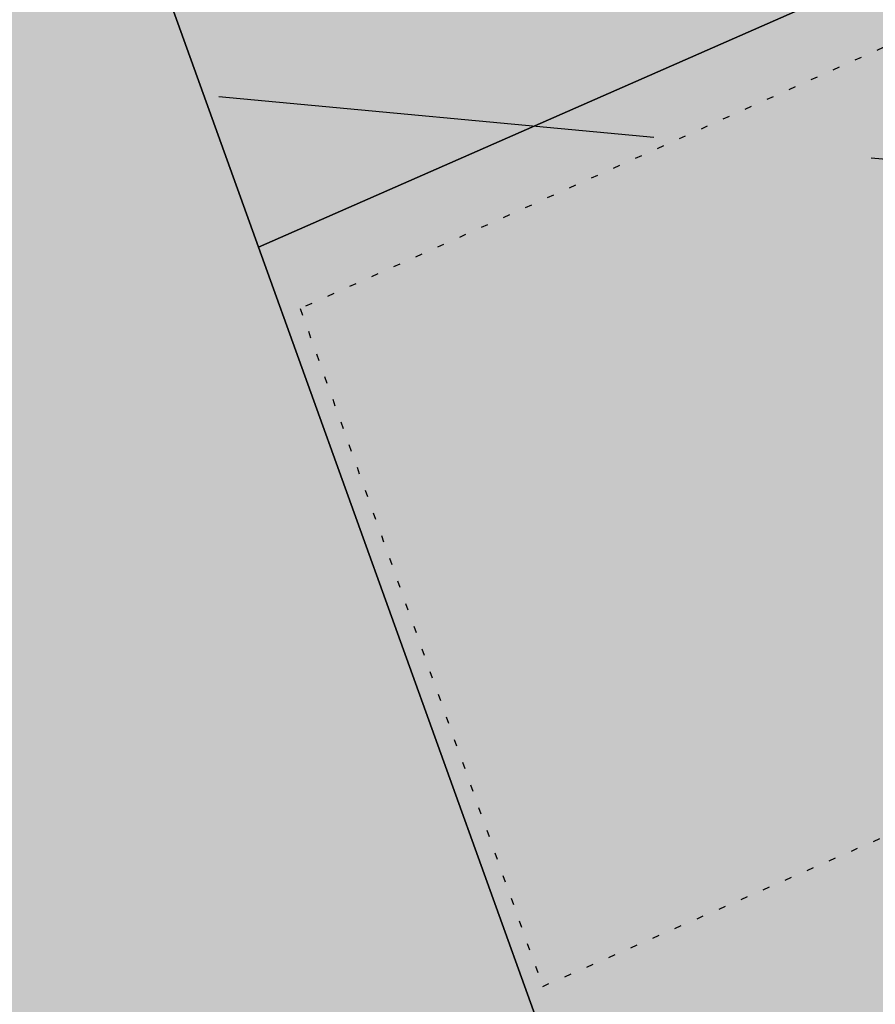
# Model space of a CAD drawing. Extents: x 1538956 to 1571595, y 5042519 to 5072519.
# Drawn here: x 1554151 to 1554163, y 5062671 to 5062686 of the extents above; entities that cross this region are included whole.
import ezdxf

# ---------------------------------------------------------------- set-up
doc = ezdxf.new("R2010")
doc.units = 0
doc.header["$LTSCALE"] = 2
doc.header["$MEASUREMENT"] = 0
for name, pattern in [('CONTINUA', [0]), ('NASCOSTA2', [4.762499999999999, 3.175, -1.5875]), ('PUNTEGGIATA', [0.15, 0.025, -0.125])]:
    doc.linetypes.add(name, pattern=pattern)
for name, color, linetype in [('base_cat_LINEEVARIE', 92, 'CONTINUA'), ('base_cat_PARTICELLE', 92, 'CONTINUA'), ('base_cat_ret_foglio', 71, 'Continuous'), ('conica', 8, 'Continuous'), ('inviluppo', 255, 'Continuous')]:
    doc.layers.add(name, color=color, linetype=linetype)

msp = doc.modelspace()

# ---------------------------------------------------------------- hatches: boundary and pattern name
at = {"layer": 'base_cat_ret_foglio'}
msp.add_hatch(color=256, dxfattribs=at).paths.add_polyline_path([(1553992.586, 5062972.337), (1553992.434, 5062972.18), (1553996.252, 5062966.747), (1553996.558, 5062966.312), (1554003.401, 5062956.573), (1554011.124, 5062945.583000001), (1554012.815, 5062945.853), (1554020.029, 5062947.006), (1554055.506, 5062952.676), (1554059.345, 5062927.638), (1554060.539, 5062919.848), (1554060.658, 5062919.071), (1554060.774, 5062918.31), (1554066.871, 5062878.266), (1554068.039, 5062869.625), (1554068.895, 5062846.508), (1554069.367, 5062826.734), (1554070.711, 5062795.891), (1554071.164, 5062779.703), (1554071.789, 5062763), (1554071.848, 5062760.956999999), (1554072.141, 5062743.973), (1554073.555, 5062701.081999999), (1554074.008, 5062697.617), (1554074.609, 5062690.641), (1554077.776, 5062667.541), (1554078.555, 5062661.863), (1554079.074, 5062658.594), (1554083.762, 5062626.176), (1554086.242, 5062605.359), (1554091.202, 5062594.012), (1554091.353, 5062593.65), (1554093.835, 5062587.725), (1554095.199, 5062584.473), (1554102.242, 5062529.433999999), (1554107.676, 5062488.586), (1554107.52, 5062488.197), (1554105.715, 5062483.703), (1554108.934, 5062471.555), (1554109.919, 5062469.501), (1554110.32, 5062466.5), (1554112.059, 5062453.859), (1554121.938, 5062370.563), (1554122.32, 5062366.977), (1554123.97, 5062351.58), (1554126.285, 5062352.795), (1554132.088, 5062355.838), (1554151.966, 5062366.266), (1554157.566, 5062369.422), (1554161.965, 5062371.895), (1554166.027, 5062374.199), (1554170.262, 5062376.59), (1554172.969, 5062378.125), (1554176.523, 5062380.172), (1554180.586, 5062382.477), (1554184.137, 5062384.523), (1554188.199, 5062386.828), (1554191.246, 5062388.449), (1554192.938, 5062389.387), (1554194.465, 5062390.242), (1554198.505, 5062392.581999999), (1554199.031, 5062392.887), (1554204.109, 5062395.785), (1554208.34, 5062398.176), (1554212.57, 5062400.648), (1554213.376, 5062401.122), (1554215.617, 5062402.441000001), (1554221.199, 5062409.672), (1554235.946, 5062417.754), (1554244.555, 5062422.473), (1554248.444, 5062424.533), (1554250.811, 5062425.817), (1554255.559, 5062428.449), (1554258.266, 5062429.984), (1554261.004, 5062431.48), (1554277.84, 5062440.933999999), (1554282.7, 5062443.662), (1554287.969, 5062446.621), (1554302.441, 5062454.305), (1554303.117, 5062454.477), (1554304.813, 5062455.328), (1554308.26, 5062457.168000001), (1554310.734, 5062458.488), (1554311.519, 5062458.9), (1554319.027, 5062462.844), (1554328.336, 5062467.879), (1554332.57, 5062470.012), (1554342.805, 5062475.477), (1554349.738, 5062479.293000001), (1554353.973, 5062481.625), (1554368.03, 5062489.218), (1554388.656, 5062500.359), (1554391.75, 5062502.031), (1554393.969, 5062503.234), (1554410.792, 5062512.296), (1554431.128, 5062523.252), (1554453.399, 5062535.249), (1554459.009, 5062538.291999999), (1554457.467, 5062540.534), (1554448.336, 5062553.808999999), (1554441.164, 5062564.918000001), (1554437.684, 5062569.703), (1554421.913, 5062592.573), (1554419.82, 5062595.609), (1554410.253, 5062610.284), (1554409.361, 5062611.652), (1554409.188, 5062611.918000001), (1554408.906, 5062612.352), (1554408.453, 5062614.773), (1554408.348, 5062617.516), (1554408.316, 5062619.398), (1554409.914, 5062622.359), (1554413.008, 5062623.906), (1554418.492, 5062627.012), (1554425.316, 5062630.789), (1554428.789, 5062631.581999999), (1554434.09, 5062632.433999999), (1554438.965, 5062633.227), (1554439.321, 5062633.303), (1554440.672, 5062633.59), (1554443.719, 5062633.895), (1554446.77, 5062634.383), (1554447.129, 5062634.441000001), (1554450.379, 5062634.609), (1554453.039, 5062634.746), (1554454.234, 5062634.857), (1554458.281, 5062635.234), (1554464.992, 5062636.058999999), (1554470.043, 5062636.668000001), (1554474.609, 5062637.063), (1554478.875, 5062637.609), (1554482.285, 5062637.973), (1554485.09, 5062638.34), (1554489.461, 5062638.242), (1554493.866, 5062638.393999999), (1554494.105, 5062638.402), (1554496.605, 5062638.402), (1554501.539, 5062638.523), (1554506.598, 5062638.887), (1554514.266, 5062639.027), (1554515.691, 5062639.125), (1554518.668, 5062639.328), (1554525.117, 5062640.109), (1554527.25, 5062640.125), (1554531.099, 5062640.515), (1554532.492, 5062640.656), (1554534.199, 5062640.719), (1554535.844, 5062641.081999999), (1554537.793, 5062641.387), (1554539.396, 5062641.569), (1554541.023, 5062641.754), (1554543.336, 5062642.117), (1554547.176, 5062643.031), (1554580.551, 5062651.203), (1554586.642, 5062652.511), (1554594.195, 5062654.531), (1554597.699, 5062655.801), (1554600.402, 5062656.676), (1554604.793, 5062658.081999999), (1554606.505, 5062658.693), (1554608.152, 5062659.281), (1554611.477, 5062660.469), (1554613.875, 5062661.328), (1554615.566, 5062661.933999999), (1554616.93, 5062662.418000001), (1554618.637, 5062663.066000001), (1554620.238, 5062663.676), (1554622.602, 5062664.637), (1554626.566, 5062666.203), (1554626.801, 5062666.307), (1554628.34, 5062666.988), (1554629.926, 5062667.692), (1554627.875, 5062671.706999999), (1554615.898, 5062704.262), (1554610.629, 5062709.672), (1554609.883, 5062710.438), (1554609.371, 5062711.113), (1554598.09, 5062731.277), (1554596.988, 5062733.313), (1554589.598, 5062746.626), (1554565.813, 5062744.676), (1554551.93, 5062744.125), (1554549.445, 5062753.324), (1554547.082, 5062762.02), (1554545.479, 5062768.168000001), (1554548.43, 5062768.473), (1554548.325, 5062768.808999999), (1554543.422, 5062784.477), (1554543.188, 5062784.852), (1554529.828, 5062825.277), (1554527.797, 5062832.953), (1554523.219, 5062847.324), (1554533.863, 5062852.023), (1554541.313, 5062855.527), (1554537.41, 5062860.098), (1554521.254, 5062869.285), (1554521.072, 5062869.39), (1554501.488, 5062880.527), (1554498.773, 5062882.047), (1554496.316, 5062883.738), (1554495.641, 5062883.988), (1554491.66, 5062884.488), (1554488.02, 5062885.156), (1554483.18, 5062885.98), (1554478.711, 5062886.906), (1554475.57, 5062887.324), (1554466.926, 5062894.004), (1554465.992, 5062894.594), (1554464.777, 5062897.168000001), (1554463.531, 5062900.273), (1554462.09, 5062903.578), (1554459.289, 5062909.258), (1554458.988, 5062909.783), (1554452.672, 5062920.777), (1554450.379, 5062924.676), (1554448.516, 5062927.727), (1554446.996, 5062930.23), (1554445.375, 5062932.637), (1554443.34, 5062935.855), (1554441.73, 5062938.566000001), (1554440.371, 5062940.941000001), (1554438.93, 5062943.313), (1554437.488, 5062945.855), (1554436.047, 5062948.227), (1554434.094, 5062951.531), (1554432, 5062955.816000001), (1554434.426, 5062956.961), (1554429.68, 5062963.398), (1554427.563, 5062962.203), (1554425.949, 5062964.746), (1554422.898, 5062970.508), (1554421.539, 5062972.539), (1554420.012, 5062974.91), (1554418.742, 5062976.945), (1554416.875, 5062979.824), (1554414.641, 5062983.297), (1554413.145, 5062985.668000001), (1554411.445, 5062988.211), (1554409.75, 5062990.922), (1554408.477, 5062993.121), (1554406.672, 5062995.371), (1554404.746, 5062997.695), (1554403.391, 5062999.727), (1554401.863, 5063001.336), (1554399.574, 5063003.961), (1554397.863, 5063005.789), (1554395.59, 5063008.531), (1554393.559, 5063010.645), (1554391.184, 5063013.355), (1554388.863, 5063015.93), (1554387.371, 5063017.535), (1554385.844, 5063019.363), (1554383.809, 5063021.734), (1554381.52, 5063024.273), (1554379.313, 5063026.645), (1554375.586, 5063029.773), (1554374.48, 5063031.805), (1554373.973, 5063034.433999999), (1554374.121, 5063037.391), (1554374.473, 5063041.906), (1554374.429, 5063042.312), (1554373.961, 5063046.656), (1554374.969, 5063053.023), (1554374.289, 5063055.313), (1554373.777, 5063056.672), (1554373.016, 5063058.703), (1554372.164, 5063060.316000001), (1554370.895, 5063062.348), (1554369.961, 5063063.871), (1554369.195, 5063065.129), (1554367.5, 5063067.683999999), (1554345.652, 5063071.012), (1554342.688, 5063071.77), (1554327.266, 5063082.414), (1554312.012, 5063094.25), (1554296.332, 5063106.933999999), (1554286.443, 5063114.554), (1554286.345, 5063114.74), (1554275.742, 5063119.602), (1554266, 5063124.496), (1554262.609, 5063126.352), (1554257.305, 5063129.422), (1554254.309, 5063131.078), (1554251.426, 5063132.683999999), (1554248.715, 5063134.203), (1554245.664, 5063135.891), (1554242.445, 5063137.831999999), (1554239.566, 5063139.438), (1554233.973, 5063142.477), (1554228.723, 5063143.902), (1554227.027, 5063144.32), (1554226.18, 5063144.402), (1554209.914, 5063152.586), (1554201.441, 5063157.145), (1554192.969, 5063161.703), (1554190.266, 5063163.156), (1554185.344, 5063165.84), (1554181.109, 5063168.117), (1554176.098, 5063170.859), (1554171.449, 5063173.348), (1554169.5, 5063174.871), (1554164.078, 5063176.551), (1554155.27, 5063179.324), (1554150.188, 5063180.84), (1554145.105, 5063182.266), (1554141.465, 5063183.613), (1554135.531, 5063186.734), (1554131.129, 5063189.27), (1554126.891, 5063191.715), (1554121.637, 5063194.754), (1554117.063, 5063197.289), (1554115.199, 5063198.387), (1554112.824, 5063199.734), (1554108.758, 5063202.27), (1554105.031, 5063204.465), (1554097.379, 5063208.831999999), (1554086.077, 5063214.819), (1554085.543, 5063215.102), (1554079.266, 5063227.473), (1554076.973, 5063230.859), (1554069.258, 5063241.699), (1554061.293, 5063246.004), (1554051.036, 5063247.643), (1554079.977, 5063194.203), (1554071.086, 5063166.379), (1554069.276, 5063160.714), (1554063.685, 5063143.219), (1554061.785, 5063137.273), (1554059.596, 5063130.424), (1554054.333, 5063113.952), (1554046.931, 5063090.788), (1554040.184, 5063069.674), (1554035.161, 5063053.955), (1554032.534, 5063045.736), (1554030.037, 5063037.924), (1554020.106, 5063006.85), (1554017.184, 5062997.706999999), (1554004.328, 5062984.52)])

# ---------------------------------------------------------------- linework, layer by layer
at = {"layer": 'base_cat_LINEEVARIE', "linetype": 'PUNTEGGIATA'}
msp.add_lwpolyline([(1554178.135, 5062675.59), (1554172.134, 5062688.986), (1554155.036, 5062681.328), (1554158.561, 5062671.476), (1554166.23, 5062674.838)], dxfattribs=at)
at = {"layer": 'base_cat_PARTICELLE'}
for points in [[(1554154.429, 5062682.219), (1554176.935, 5062692.105), (1554174.734, 5062697.883), (1554174.324, 5062698.961), (1554173.328, 5062698.59), (1554171.079, 5062697.742), (1554172.125, 5062694.941000001), (1554169.672, 5062694), (1554168.583, 5062696.578), (1554160.863, 5062693.379), (1554156.125, 5062691.414), (1554153.578, 5062697.176), (1554151.678, 5062702.784), (1554147.818, 5062700.563999999), (1554154.429, 5062682.219)], [(1554147.818, 5062700.563999999), (1554124.207, 5062686.988), (1554134.238, 5062649.676), (1554148.629, 5062653.285), (1554163.188, 5062657.91), (1554154.429, 5062682.219), (1554147.818, 5062700.563999999)], [(1554185.652, 5062669.195), (1554182.113, 5062678.488), (1554179.063, 5062686.512), (1554177.012, 5062691.902), (1554176.935, 5062692.105), (1554154.429, 5062682.219), (1554163.188, 5062657.91), (1554165.395, 5062651.977), (1554165.712, 5062650.399), (1554175.219, 5062653.195), (1554187.402, 5062659.68), (1554189.663, 5062660.841), (1554185.797, 5062668.808999999), (1554185.652, 5062669.195)]]:
    msp.add_lwpolyline(points, close=True, dxfattribs=at)
at = {"layer": 'conica', "linetype": 'NASCOSTA2', "flags": 128}
for points in [[(1548390.416432655, 5059739.308922655, -0.3834430039722295), (1555097.114549982, 5063249.414582238), (1557939.569737138, 5062523.212485026, -0.3632677861180557), (1562184.158086688, 5056624.829332687)], [(1548429.392714176, 5059729.35110256, -0.3832255046473875), (1555087.213219289, 5063210.659406448), (1557929.668406066, 5062484.457309333, -0.3632111341787918), (1562144.347060289, 5056628.873769471)], [(1548663.320065487, 5059669.586384409, -0.381852918224224), (1555027.805235159, 5062978.128351701), (1557870.260419632, 5062251.926255175, -0.3818529410618821), (1561867.832806727, 5056296.043368258)], [(1561531.792668587, 5055143.352029879, -0.381612232429294), (1555216.208726809, 5051863.601384849), (1552373.753545513, 5052589.803480566, -1.000000109012978), (1555017.903900267, 5062939.373176984), (1557860.35908856, 5062213.171079482, -0.3813679188054664), (1561829.455482169, 5056310.521034585, -0.3813679188054664)], [(1561453.777961088, 5055163.28354699, -0.3811197228257345), (1555236.01144735, 5051941.111721318), (1552393.556207658, 5052667.313831952, -1.000000596205652), (1554998.101271504, 5062861.862817075), (1557840.556426415, 5062135.660728095, -0.3811197317841981), (1561750.817893256, 5056325.93881778, -0.3811197317841981)], [(1561414.767181322, 5055173.250180838, -0.3808679709014433), (1555245.912763823, 5051979.86690074), (1552403.45753873, 5052706.069007645, -1.000000613602757), (1554988.199917027, 5062823.10764736), (1557830.655095343, 5062096.905552402, -0.3808679791007613), (1561711.80711349, 5056335.905451628, -0.3808679791007613)], [(1561375.751369233, 5055183.218100364, -0.3806122898205794), (1555255.814079199, 5052018.622080442), (1552413.358869803, 5052744.824183338, -1.000000612250141), (1554978.298562696, 5062784.352477609), (1557820.753764271, 5062058.150376709, -0.3806122971867898), (1561672.791301401, 5056345.873371155, -0.3806122971867898)], [(1561336.733573202, 5055193.186526756, -0.3803527676941194), (1555265.71540977, 5052057.377256262), (1552423.260200875, 5052783.579359031, -1.000000517226387), (1554968.397212126, 5062745.597306897), (1557810.852433199, 5062019.395201016, -0.380352775087634), (1561633.77350537, 5056355.841797546, -0.380352775087634)], [(1561297.70986775, 5055203.156462912, -0.3800890934217618), (1555275.6167423, 5052096.132431583), (1552433.161531947, 5052822.334534724, -1.000000565037526), (1554958.495859791, 5062706.842136635), (1557800.951102126, 5061980.640025323, -0.3800891009562798), (1561594.749799918, 5056365.811733702)]]:
    msp.add_lwpolyline(points, format="xyb", dxfattribs=at)
at = {"layer": 'conica', "color": 255, "linetype": 'NASCOSTA2', "flags": 128}
msp.add_lwpolyline([(1561492.78872906, 5055153.316916155, -0.3813679130615112), (1555226.110059811, 5051902.356560049), (1552383.654876585, 5052628.558656259, -1.000000345992119), (1555008.002556242, 5062900.6180046), (1557850.457757488, 5062174.415903789, -0.3813679188054221), (1561789.828661227, 5056315.972186945)], format="xyb", dxfattribs=at)
at = {"layer": 'conica', "linetype": 'NASCOSTA2', "flags": 128}
for points in [[(1554948.594509876, 5062668.086965755), (1557791.049771054, 5061941.88484963, -1.000000000000028), (1555285.51807286, 5052134.887607407), (1552443.062863019, 5052861.089710417, -1.000000504646082)], [(1554938.693160764, 5062629.33179467), (1557781.148439982, 5061903.129673937, -0.999999914044272), (1555295.419400099, 5052173.642784079), (1552452.964194092, 5052899.84488611, -1.00000048593517)], [(1554928.791811848, 5062590.576623536), (1557771.24710891, 5061864.374498244, -0.9999996398194045), (1555305.320716766, 5052212.397963454), (1552462.865525164, 5052938.600061803, -1.000000482891267)], [(1554918.890465987, 5062551.82145162), (1557761.345777838, 5061825.619322551, -0.9999999999999911), (1555315.222047389, 5052251.153139261), (1552472.766856236, 5052977.355237496, -1.00000040576634)]]:
    msp.add_lwpolyline(points, format="xyb", close=True, dxfattribs=at)
at = {"layer": 'conica', "linetype": 'NASCOSTA2'}
for centre, radius, start, end in [((1553695.827060644, 5057764.588753451), 5980.999999992217, 75.66839011623199, 159.9109441454177), ((1553695.827060645, 5057764.588753451), 5940.999999992306, 75.66839011623577, 159.8720475331919), ((1553695.827060645, 5057764.588753452), 5900.99999999207, 75.66839011623513, 159.8326208631033), ((1553695.827060645, 5057764.588753452), 5860.99999999194, 75.6683901162345, 159.7926532065405), ((1553695.827060645, 5057764.588753452), 5820.999999992029, 75.66839011623838, 159.7521333318171), ((1553695.827060645, 5057764.588753453), 5780.999999991794, 75.66839011623775, 159.7110496936357), ((1553695.827060645, 5057764.588753453), 5740.999999991882, 75.66839011624164, 159.669390421954), ((1553695.828723839, 5057764.588328533), 5580.999999989829, 75.66840847488434, 159.4967475762434), ((1553695.828724029, 5057764.588328484), 5540.999999990245, 75.66840847690622, 159.4520198875869), ((1553695.828724221, 5057764.588328435), 5500.999999989932, 75.66840847895291, 159.4066378455473), ((1553695.828724413, 5057764.588328386), 5460.999999989792, 75.66840848102007, 159.3605869551764), ((1553695.828724606, 5057764.588328336), 5420.999999989825, 75.66840848311058, 159.3138522893385)]:
    msp.add_arc(centre, radius, start, end, dxfattribs=at)
at = {"layer": 'conica', "color": 255, "linetype": 'NASCOSTA2'}
msp.add_arc((1553695.827060645, 5057764.588753452), 5700.999999992076, 75.66839011624337, 159.6271433105181, dxfattribs=at)
at = {"layer": 'inviluppo'}
msp.add_lwpolyline([(1548060.211802062, 5059823.67095458, -0.3851703881977899), (1555181.028437089, 5063577.864669096), (1558023.483517978, 5062851.662599035, -0.3637176283430908), (1562521.54767794, 5056590.553630776)], format="xyb", dxfattribs=at).dxf.unprotected_set("ltscale", 0)

doc.saveas('drawing.dxf')
